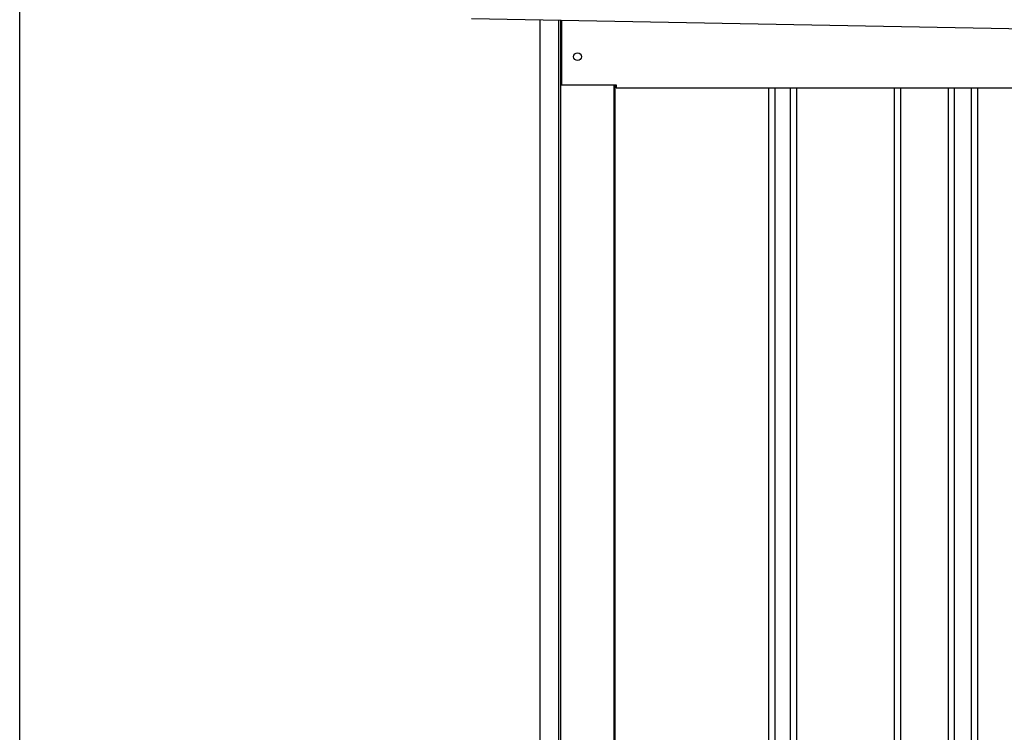
# Model space of a CAD drawing. Extents: x 543 to 20478, y 184 to 14052.
# Drawn here: x 6482 to 7428, y 11283 to 11968 of the extents above; entities that cross this region are included whole.
import ezdxf

# ---------------------------------------------------------------- set-up
doc = ezdxf.new("R2010")
doc.units = 0
doc.header["$LTSCALE"] = 50
doc.header["$MEASUREMENT"] = 0
for name, color, linetype in [('SUNPOU', 4, 'CONTINUOUS'), ('上枠左右A1_5', 1, 'CONTINUOUS'), ('壁パネル', 2, 'CONTINUOUS'), ('柱前', 3, 'CONTINUOUS')]:
    doc.layers.add(name, color=color, linetype=linetype)

msp = doc.modelspace()

# ---------------------------------------------------------------- linework, layer by layer
at = {"layer": 'SUNPOU'}
msp.add_line((6481.56, 10020.13), (6481.56, 12085.82), dxfattribs=at)
at = {"layer": '上枠左右A1_5'}
for p, q in [((6915.58, 11968.71), (9609.05, 11919.63)), ((7002.06, 11967.13), (7002.06, 11905.13)), ((7002.06, 11905.13), (7054.56, 11905.13)), ((7054.56, 11905.13), (7054.56, 11902.13)), ((7054.56, 11902.13), (9474.06, 11902.13))]:
    msp.add_line(p, q, dxfattribs=at)
msp.add_circle((7017.56, 11932.13), 3.75, dxfattribs=at)
at = {"layer": '壁パネル'}
for p, q in [((7053.24, 11905.13), (7053.24, 10045.13)), ((7201.16, 11902.13), (7201.16, 10046.13)), ((7207.16, 11902.13), (7207.16, 10046.13)), ((7221.8, 11902.13), (7221.8, 10046.13)), ((7227.8, 11902.13), (7227.8, 10046.13)), ((7321.91, 11902.13), (7321.91, 10046.13)), ((7327.91, 11902.13), (7327.91, 10046.13)), ((7373.56, 11902.13), (7373.56, 10046.13)), ((7379.56, 11902.13), (7379.56, 10046.13)), ((7395.92, 11902.13), (7395.92, 10046.13)), ((7401.92, 11902.13), (7401.92, 10046.13))]:
    msp.add_line(p, q, dxfattribs=at)
at = {"layer": '柱前'}
for p, q in [((6981.56, 9995.13), (6981.56, 11967.51)), ((6999.56, 10335.73), (6999.56, 11967.18)), ((7001.56, 10335.73), (7001.56, 11967.14)), ((7052.56, 11905.13), (7052.56, 10045.13))]:
    msp.add_line(p, q, dxfattribs=at)

doc.saveas('drawing.dxf')
